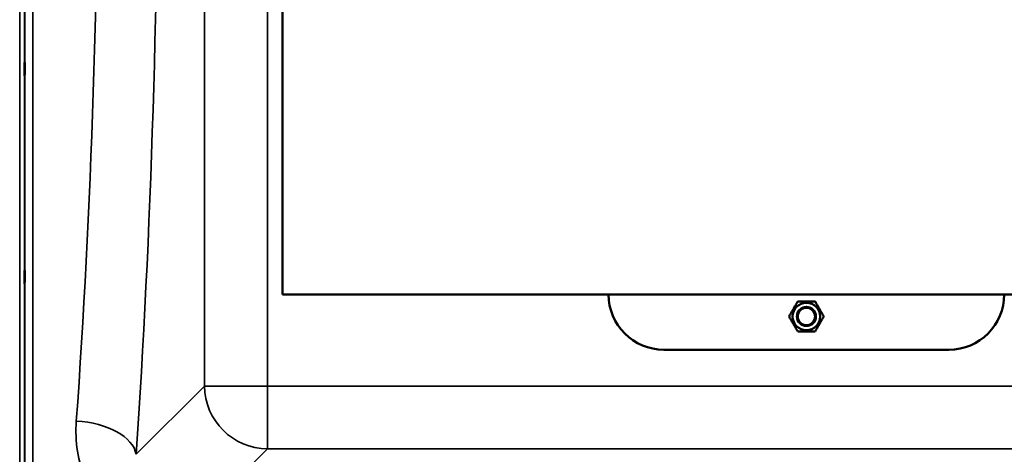
# Model space of a CAD drawing. Units: millimetres. Extents: x 0 to 11880, y 0 to 8400.
# Drawn here: x 6792 to 7414, y 3059 to 3333 of the extents above; entities that cross this region are included whole.
import ezdxf

# ---------------------------------------------------------------- set-up
doc = ezdxf.new("R2010")
doc.units = ezdxf.units.MM
doc.header["$LTSCALE"] = 40
doc.layers.add('Visible (ISO)', color=7, linetype='Continuous', lineweight=50)
doc.layers.add('Visible Narrow (ISO)', color=7, linetype='Continuous', lineweight=35)

# ---------------------------------------------------------------- blocks, each defined once
blk = doc.blocks.new('2')
at = {"layer": 'Visible (ISO)'}
for p, q in [((6957.95, 3159.72), (6957.95, 3859.72)), ((7619.95, 3159.72), (6957.95, 3159.72)), ((7378.95, 3124.72), (7198.95, 3124.72))]:
    blk.add_line(p, q, dxfattribs=at)
for radius in [8.7, 6, 5.5]:
    blk.add_circle((7288.95, 3145.72), radius, dxfattribs=at)
for centre, radius, start, end in [((7198.95, 3159.72), 35, 180, 270), ((7378.95, 3159.72), 35, 270, 0), ((7288.95, 3145.72), 6, 201.91012, 158.6508)]:
    blk.add_arc(centre, radius, start, end, dxfattribs=at)
for points in [[(6795.11, 3306.13), (6795.11, 3306.27), (6795.12, 3306.31), (6795.13, 3306.15), (6795.13, 3305.96), (6795.14, 3305.43), (6795.14, 3305.05), (6795.14, 3304.15), (6795.14, 3303.63), (6795.14, 3302.61), (6795.14, 3302.03), (6795.14, 3300.91), (6795.14, 3300.37), (6795.13, 3299.44), (6795.13, 3299), (6795.12, 3298.31), (6795.11, 3298.06), (6795.1, 3297.78), (6795.1, 3297.73), (6795.09, 3297.88), (6795.08, 3298.07), (6795.08, 3298.6), (6795.08, 3298.98), (6795.07, 3299.88), (6795.07, 3300.4), (6795.07, 3301.44), (6795.07, 3302.02), (6795.08, 3303.14), (6795.08, 3303.69), (6795.08, 3304.62), (6795.09, 3305.06), (6795.1, 3305.75), (6795.1, 3305.99), (6795.11, 3306.13)], [(6795.11, 3174.43), (6795.11, 3174.65), (6795.12, 3174.79), (6795.13, 3174.84), (6795.13, 3174.74), (6795.14, 3174.38), (6795.14, 3174.08), (6795.14, 3173.32), (6795.14, 3172.85), (6795.14, 3171.88), (6795.14, 3171.33), (6795.14, 3170.2), (6795.14, 3169.63), (6795.13, 3168.63), (6795.13, 3168.13), (6795.12, 3167.29), (6795.11, 3166.96), (6795.1, 3166.5), (6795.1, 3166.35), (6795.09, 3166.3), (6795.08, 3166.39), (6795.08, 3166.75), (6795.08, 3167.05), (6795.07, 3167.82), (6795.07, 3168.29), (6795.07, 3169.26), (6795.07, 3169.82), (6795.08, 3170.96), (6795.08, 3171.53), (6795.08, 3172.54), (6795.09, 3173.04), (6795.1, 3173.87), (6795.1, 3174.21), (6795.11, 3174.43)]]:
    blk.add_open_spline(points, degree=3, knots=[0, 0, 0, 0, 0.159533, 0.159533, 0.319067, 0.319067, 0.478594, 0.478594, 0.63812, 0.63812, 0.797647, 0.797647, 0.957174, 0.957174, 1.116707, 1.116707, 1.276241, 1.276241, 1.436902, 1.436902, 1.597564, 1.597564, 1.758222, 1.758222, 1.918881, 1.918881, 2.079539, 2.079539, 2.240197, 2.240197, 2.400859, 2.400859, 2.56152, 2.56152, 2.56152, 2.56152], dxfattribs=at)
for points in [[(7277.99, 3145.72), (7280.73, 3150.47), (7283.47, 3155.22)], [(7283.47, 3155.22), (7288.95, 3155.22), (7294.44, 3155.22)], [(7294.44, 3155.22), (7297.18, 3150.47), (7299.92, 3145.72)], [(7283.47, 3136.22), (7280.73, 3140.97), (7277.99, 3145.72)], [(7299.92, 3145.72), (7297.18, 3140.97), (7294.44, 3136.22)], [(7294.44, 3136.22), (7288.95, 3136.22), (7283.47, 3136.22)]]:
    blk.add_rational_spline(points, [1, 1.15470053838, 1], degree=2, dxfattribs=at)
at = {"layer": 'Visible Narrow (ISO)'}
for p, q in [((6791.98, 2887.47), (6791.98, 4131.97)), ((6794.98, 4130.82), (6794.98, 2888.63)), ((6795.26, 3018.46), (6795.26, 4000.99)), ((6800.26, 3997.88), (6800.26, 3021.56)), ((6908.7, 3917.7), (6908.7, 3101.74)), ((6948.48, 3101.74), (6948.48, 3917.7)), ((6908.7, 3101.74), (6865.52, 3058.57)), ((6948.48, 3101.74), (6948.48, 3061.96)), ((7629.43, 3101.74), (6948.48, 3101.74)), ((6898.58, 3012.06), (6948.48, 3061.96)), ((6948.48, 3061.96), (7629.43, 3061.96))]:
    blk.add_line(p, q, dxfattribs=at)
for centre, major_axis, ratio, start_param, end_param in [((6793.8, 3509.72), (0, 818), 0.105104, 4.128185, 5.296593), ((6756.01, 3509.72), (0, -780), 0.110225, 0.986592, 2.155), ((6948.48, 3101.74), (-40, 0), 0.00001, 0.098573, 1.570796), ((6948.48, 3101.74), (28.28, -28.28), 0.989133, 3.932455, 5.492325), ((6827.73, 3058.57), (37.91, -2.63), 0.550611, 0.125549, 1.609042)]:
    blk.add_ellipse(centre, major_axis=major_axis, ratio=ratio, start_param=start_param, end_param=end_param, dxfattribs=at)
blk.add_open_spline([(6827.73, 3079.52), (6826.79, 3066.73), (6828.74, 3054.01), (6837.04, 3034.47), (6841.69, 3027.12), (6847.86, 3020.62)], degree=3, knots=[0, 0, 0, 0, 4.832182, 4.832182, 8.030727, 8.030727, 8.030727, 8.030727], dxfattribs=at)

msp = doc.modelspace()

# ---------------------------------------------------------------- block references
msp.add_blockref('2', (0, 0))

doc.saveas('drawing.dxf')
